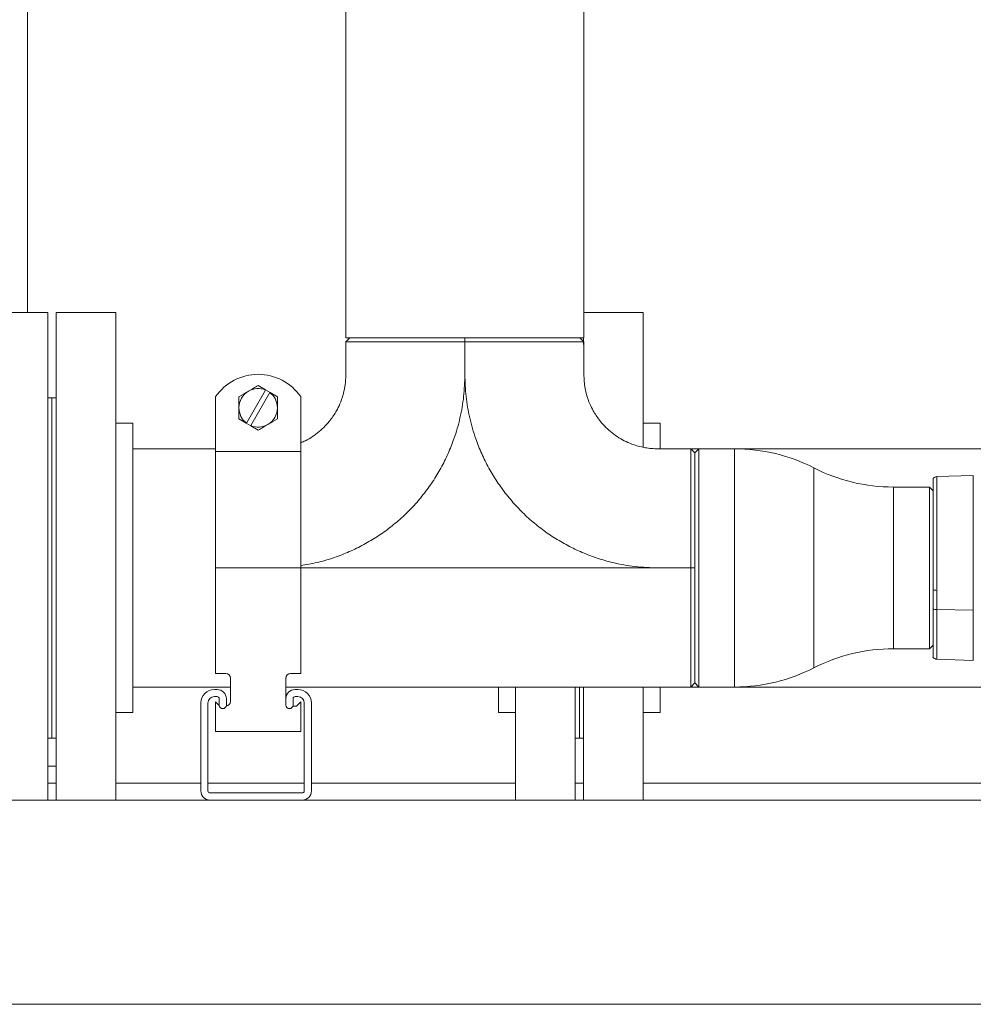
# Model space of a CAD drawing. Units: inches. Extents: x 8 to 255, y 9 to 197.
# Drawn here: x 137 to 151, y 50 to 65 of the extents above; entities that cross this region are included whole.
import ezdxf

# ---------------------------------------------------------------- set-up
doc = ezdxf.new("R2010")
doc.units = ezdxf.units.IN
doc.header["$LTSCALE"] = 24
doc.header["$MEASUREMENT"] = 0

msp = doc.modelspace()

# ---------------------------------------------------------------- linework, layer by layer
at = {"color": 7, "linetype": 'Continuous', "lineweight": 18}
for p, q in [((137.4230004, 78.2551871), (137.4230004, 60.6511873)), ((145.6012288, 60.2811868), (145.6012288, 71.906187)), ((142.1012288, 67.781187), (142.1012288, 60.2811868)), ((137.721229, 60.6511873), (136.8462293, 60.6511873)), ((137.721229, 53.4893396), (137.721229, 60.6511873)), ((138.7212295, 60.6511873), (137.8462286, 60.6511873)), ((137.8462286, 60.6511873), (137.8462286, 59.552838)), ((138.7212295, 60.6511873), (138.7212295, 59.552838)), ((146.471229, 60.6511873), (145.6012288, 60.6511873)), ((146.471229, 60.6511873), (146.471229, 58.6758424)), ((142.1612283, 60.2811868), (142.101227, 60.2211855)), ((142.1012288, 60.2811868), (143.8512288, 60.2811868)), ((143.8512288, 60.2811868), (145.6012288, 60.2811868)), ((143.8512288, 60.2811868), (143.8512288, 60.2211844)), ((143.8512288, 60.2211844), (143.8512288, 59.7378541)), ((145.5962293, 60.2811868), (145.5962293, 60.183766)), ((137.8462286, 59.552838), (137.8462286, 53.4893396)), ((138.7212295, 59.552838), (138.7212295, 53.4893396)), ((140.9215455, 59.5146182), (140.6409602, 59.0286304)), ((140.9864976, 59.4771189), (140.7059128, 58.9911311)), ((140.9227928, 59.5167795), (140.8137292, 59.5797469)), ((140.9227928, 59.5167795), (140.9215455, 59.5146182)), ((140.9227928, 59.5167795), (140.9877448, 59.479279)), ((140.9877448, 59.479279), (140.9864976, 59.4771189)), ((141.096809, 59.4163105), (140.9877448, 59.479279)), ((137.7837294, 59.4011875), (137.721229, 59.4011875)), ((137.8462286, 59.4011875), (137.7837294, 59.4011875)), ((137.7837294, 59.4011875), (137.7837294, 58.6689539)), ((137.7837294, 54.4011874), (137.7837294, 59.4011875)), ((140.1887287, 59.4169793), (140.1887287, 58.609862)), ((141.438729, 59.4169793), (141.438729, 58.609862)), ((138.9712287, 59.0261875), (138.7212295, 59.0261875)), ((138.9712287, 59.0261875), (138.9712287, 58.4037895)), ((140.5306493, 59.0894388), (140.6397129, 59.0264703)), ((140.6409602, 59.0286304), (140.6397129, 59.0264703)), ((140.7046644, 58.9889698), (140.6397129, 59.0264703)), ((146.7212291, 59.0261875), (146.471229, 59.0261875)), ((146.7212291, 59.0261875), (146.7212291, 58.6562996)), ((140.7059128, 58.9911311), (140.7046644, 58.9889698)), ((140.7046644, 58.9889698), (140.8137292, 58.9260024)), ((137.7837294, 58.6689539), (137.7837294, 54.4011874)), ((140.1887287, 58.6511875), (138.9712287, 58.6511875)), ((141.438729, 58.609862), (140.1887287, 58.609862)), ((140.1887287, 58.609862), (140.1887287, 56.9011869)), ((141.438729, 58.609862), (141.438729, 56.9011869)), ((147.291229, 58.6511875), (147.0375057, 58.6511875)), ((147.291229, 58.6511875), (147.231229, 58.5911874)), ((147.231229, 55.2111875), (147.231229, 58.5911874)), ((147.8145622, 58.6511875), (147.291229, 58.6511875)), ((147.291229, 58.6511875), (147.291229, 55.1511875)), ((153.1178019, 58.6511875), (147.8145622, 58.6511875)), ((138.9712287, 58.4037895), (138.9712287, 54.7761874)), ((151.3224671, 58.2611032), (150.7875361, 58.242424)), ((150.676729, 58.0886874), (150.1478957, 58.0886874)), ((150.731229, 58.0341867), (150.676729, 58.0886874)), ((150.676729, 56.9011869), (150.676729, 58.0886874)), ((141.438729, 56.9011869), (140.1887287, 56.9011869)), ((140.1887287, 56.9011869), (140.1887287, 55.3501872)), ((141.438729, 56.9011869), (141.438729, 55.3501872)), ((146.6878957, 56.9011869), (147.1712304, 56.9011869)), ((147.231229, 56.9011869), (147.1712304, 56.9011869)), ((147.1712304, 55.1511875), (147.1712304, 56.9011869)), ((147.231229, 56.9011869), (147.231229, 55.2111863)), ((150.676729, 55.7136875), (150.676729, 56.9011869)), ((150.7875361, 56.2879278), (150.7875361, 56.5712365)), ((151.3224671, 56.2793861), (150.7875361, 56.2879278)), ((151.3224671, 55.8063082), (151.3224671, 56.2793861)), ((150.1478957, 55.7136875), (150.676729, 55.7136875)), ((150.676729, 55.7136875), (150.731229, 55.7681871)), ((150.7875361, 55.559951), (151.3224671, 55.5412705)), ((140.1887287, 55.3501872), (140.3362291, 55.3501872)), ((140.4062293, 55.2801869), (140.4062293, 54.940187)), ((141.221229, 54.9780888), (141.221229, 55.2801869)), ((141.2912292, 55.3501872), (141.438729, 55.3501872)), ((138.9712287, 55.1511875), (140.4062293, 55.1511875)), ((141.221229, 55.1511875), (147.1712304, 55.1511875)), ((144.3462289, 54.7761874), (144.3462289, 55.1511875)), ((144.5962288, 53.4893396), (144.5962288, 55.1511875)), ((145.4712291, 53.4893396), (145.4712291, 55.1511875)), ((145.5337289, 55.1511875), (145.5337289, 54.4011874)), ((145.5962293, 55.1511875), (145.5962293, 53.4893396)), ((146.471229, 55.1511875), (146.471229, 53.4893396)), ((146.7212291, 55.1511875), (146.7212291, 54.7761874)), ((147.1712304, 55.1511875), (147.231229, 55.2111863)), ((147.1712304, 55.1511875), (147.291229, 55.1511875)), ((147.231229, 55.2111875), (147.291229, 55.1511875)), ((147.291229, 55.1511875), (147.8145622, 55.1511875)), ((147.8145622, 55.1511875), (153.1178019, 55.1511875)), ((140.2099787, 55.1143382), (140.169979, 55.1143382)), ((140.169979, 55.009339), (140.2099787, 55.009339)), ((140.2412289, 54.9780888), (140.2412289, 54.8858389)), ((140.3462293, 54.8858389), (140.3462293, 54.9780888)), ((141.221229, 54.9780888), (141.221229, 54.8858389)), ((141.3262288, 54.8858389), (141.3262288, 54.9780888)), ((141.3974792, 55.1143382), (141.357479, 55.1143382)), ((141.357479, 55.009339), (141.3974792, 55.009339)), ((139.9712292, 54.9155884), (139.9712292, 53.6255878)), ((140.0762285, 53.6255878), (140.0762285, 54.9155884)), ((140.1887287, 54.9326872), (140.1887287, 54.4951867)), ((140.2415727, 54.8798432), (140.1887287, 54.9326872)), ((141.3762292, 54.8701868), (141.3238417, 54.8701868)), ((141.438729, 54.9326872), (141.3762292, 54.8701868)), ((141.438729, 54.9326872), (141.438729, 54.4951867)), ((141.4912292, 54.9155884), (141.4912292, 53.6255878)), ((141.596229, 53.6255878), (141.596229, 54.9155884)), ((138.7212295, 54.7761874), (138.9712287, 54.7761874)), ((144.3462289, 54.7761874), (144.5962288, 54.7761874)), ((146.471229, 54.7761874), (146.7212291, 54.7761874)), ((137.721229, 54.4011874), (137.7837294, 54.4011874)), ((137.7837294, 54.4011874), (137.8462286, 54.4011874)), ((141.438729, 54.4951867), (140.1887287, 54.4951867)), ((145.4712291, 54.4011874), (145.5337289, 54.4011874)), ((145.5337289, 54.4011874), (145.5962293, 54.4011874)), ((137.721229, 53.9893381), (137.8462286, 53.9893381)), ((137.721229, 53.7393388), (137.8462286, 53.7393388)), ((138.7212295, 53.7393388), (139.9712292, 53.7393388)), ((140.0762285, 53.7393388), (141.4912292, 53.7393388)), ((141.596229, 53.7393388), (144.5962288, 53.7393388)), ((145.4712291, 53.7393388), (145.5962293, 53.7393388)), ((146.471229, 53.7393388), (165.7980004, 53.7393388)), ((141.459979, 53.5943376), (140.1074787, 53.5943376)), ((167.9230011, 53.4893396), (114.4229995, 53.4893396)), ((140.1074787, 53.4893396), (141.459979, 53.4893396)), ((167.9230011, 50.4893392), (114.4229995, 50.4893392))]:
    msp.add_line(p, q, dxfattribs=at)
at = {"color": 8, "linetype": 'Continuous', "lineweight": 18}
for p, q in [((147.8145622, 56.9011869), (147.8145622, 58.6511875)), ((148.981229, 56.9011869), (148.981229, 58.3699368)), ((150.7875361, 56.5712365), (150.7875361, 58.242424)), ((151.3224671, 56.2793861), (151.3224671, 58.2611032)), ((150.1478957, 56.9011869), (150.1478957, 58.0886874)), ((141.438729, 56.9011869), (146.6878957, 56.9011869)), ((147.8145622, 55.1511875), (147.8145622, 56.9011869)), ((148.981229, 55.4324369), (148.981229, 56.9011869)), ((150.1478957, 55.7136875), (150.1478957, 56.9011869)), ((150.7875361, 55.559951), (150.7875361, 56.2879278)), ((151.3224671, 55.5412705), (151.3224671, 55.8063082))]:
    msp.add_line(p, q, dxfattribs=at)
at = {"color": 7, "linetype": 'Continuous', "lineweight": 18, "flags": 128}
for points in [[(145.6012305, 60.2211855), (145.5712305, 60.2511862), (145.5412299, 60.2811868)], [(147.231229, 58.5911874), (147.2012292, 58.621188), (147.1712295, 58.6511875)]]:
    msp.add_lwpolyline(points, dxfattribs=at)
at = {"color": 7, "linetype": 'Continuous', "lineweight": 18}
for centre, radius, start, end in [((140.813729, 58.985996), 0.7591911, 34.58907748, 145.41092252), ((140.813729, 59.2528746), 0.28308, 120, 180), ((140.813729, 59.2528746), 0.28308, 67.61242771, 120), ((140.813729, 59.2528746), 0.28308, 0, 52.38757229), ((140.813729, 59.2528746), 0.28308, 180, 232.38757229), ((140.813729, 59.2528746), 0.28308, 300, 0), ((140.813729, 59.2528746), 0.28308, 247.61242771, 300), ((147.8145623, 56.090809), 2.5603781, 62.8924718, 90), ((150.1478956, 60.6490652), 2.5603781, 242.8924718, 270), ((150.7902841, 58.1637313), 0.0787402, 92, 138.78125295), ((150.7856636, 56.8005487), 0.2293199, 256.26794853, 270.46785692), ((150.7863871, 56.4189813), 0.1310585, 245.11070452, 270.50233073), ((150.1478956, 53.153309), 2.5603781, 90, 117.1075282), ((150.7902841, 55.6386429), 0.0787402, 219.84935843, 268), ((147.8145623, 57.7115652), 2.5603781, 270, 297.1075282), ((140.336229, 55.2801871), 0.07, 0, 90), ((141.291229, 55.2801871), 0.07, 90, 180), ((140.169979, 54.9155887), 0.19875, 90, 180), ((140.169979, 54.9155887), 0.09375, 90, 180), ((140.209979, 54.9780887), 0.13625, 0, 90), ((140.209979, 54.9780887), 0.03125, 0, 90), ((141.357479, 54.9780887), 0.13625, 90, 180), ((141.357479, 54.9780887), 0.03125, 90, 180), ((141.397479, 54.9155887), 0.19875, 0, 90), ((141.397479, 54.9155887), 0.09375, 0, 90), ((140.293729, 54.8858387), 0.0525, 180, 0), ((140.336229, 54.9401871), 0.07, 276.3522429, 0), ((141.273729, 54.8858387), 0.0525, 180, 0), ((140.107479, 53.6255887), 0.13625, 180, 270), ((140.107479, 53.6255887), 0.03125, 180, 270), ((141.459979, 53.6255887), 0.13625, 270, 0), ((141.459979, 53.6255887), 0.03125, 270, 0)]:
    msp.add_arc(centre, radius, start, end, dxfattribs=at)
for points, knots in [([(142.1012276, 60.2211855), (142.1012266, 60.1923426), (142.101224, 60.1147455), (142.1012376, 60.0128283), (142.1012321, 59.9172639), (142.1012241, 59.8533572), (142.1012137, 59.8037054), (142.1012674, 59.7500443), (142.1011532, 59.6903019), (142.0954757, 59.6197146), (142.0868945, 59.5568607), (142.0758009, 59.5001344), (142.0549483, 59.4171546), (142.0204836, 59.3193407), (141.9706747, 59.218293), (141.9231277, 59.1398556), (141.8692596, 59.0643631), (141.7994179, 58.9834771), (141.7121527, 58.9016828), (141.6141014, 58.8293063), (141.5226556, 58.7741775), (141.4620851, 58.748627), (141.438729, 58.7387746)], [0, 0, 0, 0, 0.0493453097, 0.1327553235, 0.174362974, 0.2128391611, 0.2420895742, 0.2593066052, 0.3046504496, 0.344241897, 0.3803547796, 0.4131327685, 0.4430710272, 0.5266955111, 0.5899240958, 0.6354956402, 0.6834846313, 0.7484287386, 0.8180050502, 0.8876182441, 0.9566654496, 1, 1, 1, 1]), ([(143.8512288, 60.2211844), (143.7742724, 60.2211867), (143.6210662, 60.2211913), (143.3956548, 60.2212194), (143.1783305, 60.2212482), (142.9726685, 60.2212744), (142.7817657, 60.2212881), (142.609305, 60.221292), (142.4581269, 60.2212837), (142.3307086, 60.2212639), (142.2292861, 60.2212383), (142.1561341, 60.2212132), (142.1098871, 60.221191), (142.1041947, 60.2211874), (142.1013567, 60.2211855)], [0, 0, 0, 0, 0.0840074378, 0.1672434329, 0.2503917177, 0.3340570415, 0.4171040842, 0.5006138596, 0.5840455044, 0.6670966348, 0.7507752885, 0.8338578512, 0.9171687279, 1, 1, 1, 1]), ([(142.1613427, 60.2811868), (142.1640521, 60.2811868), (142.1694888, 60.2811868), (142.214277, 60.2811868), (142.2848802, 60.2811868), (142.3828005, 60.2811868), (142.5059482, 60.2811868), (142.6518963, 60.2811868), (142.818358, 60.2811868), (143.002675, 60.2811868), (143.2014593, 60.2811868), (143.411338, 60.2811868), (143.6290179, 60.2811868), (143.7770768, 60.2811868), (143.8512288, 60.2811868)], [0, 0, 0, 0, 0.0828492235, 0.1662445407, 0.2492720525, 0.3327751075, 0.41625356, 0.4994172605, 0.5826498167, 0.6661364483, 0.7496211218, 0.8326528205, 0.9161879696, 1, 1, 1, 1]), ([(143.8512288, 60.2811868), (143.9253749, 60.2811868), (144.0734218, 60.2811868), (144.2911045, 60.2811868), (144.5009772, 60.2811868), (144.6997619, 60.2811868), (144.8840828, 60.2811868), (145.0505455, 60.2811868), (145.1964939, 60.2811868), (145.3196481, 60.2811868), (145.4175694, 60.2811868), (145.4881722, 60.2811868), (145.5329694, 60.2811868), (145.5384059, 60.2811868), (145.5411155, 60.2811868)], [0, 0, 0, 0, 0.0838056112, 0.1673340185, 0.2503790601, 0.33385066, 0.4173373917, 0.5005828293, 0.5837329867, 0.6672119132, 0.7507280046, 0.8337425597, 0.917137465, 1, 1, 1, 1]), ([(145.6011015, 60.2211855), (145.5982633, 60.2211874), (145.5925704, 60.221191), (145.5463233, 60.2212132), (145.4731722, 60.2212383), (145.3717495, 60.2212639), (145.2443313, 60.2212837), (145.0931526, 60.221292), (144.9206919, 60.2212881), (144.7297895, 60.2212744), (144.5241275, 60.2212482), (144.3068029, 60.2212194), (144.0813914, 60.2211913), (143.9281852, 60.2211867), (143.8512288, 60.2211844)], [0, 0, 0, 0, 0.0828312768, 0.1661421443, 0.2492246293, 0.3329032737, 0.4159543948, 0.4993861711, 0.5828959373, 0.6659427933, 0.7496081078, 0.8327565856, 0.9159925715, 1, 1, 1, 1]), ([(147.1712295, 58.6511863), (147.1611732, 58.6511863), (147.1207835, 58.6511864), (147.0504188, 58.651185), (146.9594607, 58.6511909), (146.8710772, 58.6511904), (146.7947549, 58.651165), (146.7284836, 58.6512578), (146.673066, 58.6509083), (146.6196056, 58.652982), (146.5719699, 58.6569355), (146.5272265, 58.6627717), (146.4850782, 58.6699205), (146.4442982, 58.6784511), (146.3831449, 58.6936771), (146.2983248, 58.7210061), (146.1925443, 58.7679764), (146.0882179, 58.8289861), (145.9903425, 58.901769), (145.903031, 58.9834557), (145.8332, 59.064367), (145.7793296, 59.1398548), (145.7317826, 59.2182927), (145.681979, 59.319345), (145.6432986, 59.4290289), (145.6175037, 59.5402278), (145.6069203, 59.6178677), (145.6025535, 59.6795395), (145.6010644, 59.7217699), (145.6012315, 59.7610271), (145.6012318, 59.803706), (145.6012396, 59.8533569), (145.6012243, 59.917264), (145.6012216, 60.0128286), (145.6012343, 60.1147459), (145.6012311, 60.192343), (145.60123, 60.2211855)], [0, 0, 0, 0, 0.0112860943, 0.0453288394, 0.0789694111, 0.113367254, 0.1445208249, 0.1646242284, 0.1877446637, 0.206708276, 0.224646207, 0.2413704078, 0.2573330006, 0.2726135099, 0.2881159168, 0.3280480702, 0.3724471161, 0.4177414583, 0.4634070837, 0.5090484346, 0.5516512531, 0.5831316609, 0.6130261248, 0.6545035044, 0.7093603729, 0.7431010217, 0.7824868861, 0.7971374429, 0.8124806316, 0.8298972128, 0.8411914294, 0.8603794358, 0.8856194664, 0.9129137087, 0.9676303621, 1, 1, 1, 1]), ([(143.8512288, 59.7378541), (143.8547653, 59.631642), (143.8618497, 59.4188791), (143.9175549, 59.1039556), (143.9976942, 58.8234311), (144.0954212, 58.5785551), (144.2004505, 58.3675001), (144.3226927, 58.1659101), (144.4612394, 57.975165), (144.6152682, 57.7963245), (144.7836774, 57.6309556), (144.964976, 57.4802555), (145.1581627, 57.3451315), (145.3619044, 57.2265123), (145.5750013, 57.1250591), (145.7958292, 57.0416253), (146.0546328, 56.9681004), (146.3526302, 56.9127319), (146.5761405, 56.9050352), (146.6878957, 56.9011869)], [0, 0, 0, 0, 0.0715028841, 0.1432338889, 0.214736789, 0.2676671285, 0.3205975499, 0.3733449482, 0.4262753187, 0.4792055642, 0.5321360574, 0.5850663357, 0.6378138344, 0.6907441489, 0.7436745073, 0.7966048272, 0.8495351778, 0.9247675946, 1, 1, 1, 1]), ([(140.6721892, 59.4980287), (140.6688328, 59.496091), (140.6210351, 59.468498), (140.5741977, 59.4414547), (140.5306493, 59.4163105)], [0, 0, 0, 0, 0.0702228819, 1, 1, 1, 1]), ([(140.8137292, 59.5797469), (140.7907425, 59.5664755), (140.7443478, 59.5396895), (140.6963873, 59.5119994), (140.6721892, 59.4980287)], [0, 0, 0, 0, 0.4954591838, 1, 1, 1, 1]), ([(140.5306493, 59.4163105), (140.5306493, 59.3755889), (140.5306493, 59.3216983), (140.5306493, 59.2663896), (140.5306493, 59.2528741)], [0, 0, 0, 0, 0.7556343893, 1, 1, 1, 1]), ([(141.096809, 59.2528741), (141.096809, 59.2663896), (141.096809, 59.3216983), (141.096809, 59.3755889), (141.096809, 59.4163105)], [0, 0, 0, 0, 0.2443656107, 1, 1, 1, 1]), ([(140.5306493, 59.2528741), (140.5306493, 59.2100919), (140.5306493, 59.1547532), (140.5306493, 59.101518), (140.5306493, 59.0894388)], [0, 0, 0, 0, 0.7730971497, 1, 1, 1, 1]), ([(141.096809, 59.0894388), (141.096809, 59.101518), (141.096809, 59.1547532), (141.096809, 59.2100919), (141.096809, 59.2528741)], [0, 0, 0, 0, 0.2269028503, 1, 1, 1, 1]), ([(140.9552691, 59.0077206), (140.9586254, 59.0096583), (141.0064223, 59.0372526), (141.0532601, 59.0642952), (141.096809, 59.0894388)], [0, 0, 0, 0, 0.0702198152, 1, 1, 1, 1]), ([(140.8137292, 58.9260024), (140.8367158, 58.9392738), (140.8831105, 58.9660598), (140.931071, 58.9937498), (140.9552691, 59.0077206)], [0, 0, 0, 0, 0.4954591838, 1, 1, 1, 1]), ([(147.1712304, 56.9011869), (147.1712328, 56.9776491), (147.1712376, 57.1301857), (147.1712647, 57.3554552), (147.1712941, 57.5726616), (147.1713192, 57.7785512), (147.1713341, 57.969388), (147.1713376, 58.1418376), (147.1713279, 58.2933076), (147.1713083, 58.4208512), (147.1712824, 58.5222428), (147.1712561, 58.5969008), (147.1712356, 58.6388073), (147.1712295, 58.656093), (147.1712295, 58.6511014), (147.1712295, 58.6510584)], [0, 0, 0, 0, 0.0834200033, 0.1664168713, 0.250041099, 0.3331103038, 0.4163289214, 0.4998617843, 0.582751274, 0.6663699946, 0.7495762064, 0.8327413006, 0.9163889687, 0.9992802809, 1, 1, 1, 1]), ([(147.231229, 58.5910736), (147.231229, 58.5911114), (147.231229, 58.595941), (147.231229, 58.5794527), (147.231229, 58.53893), (147.231229, 58.4665594), (147.231229, 58.3692129), (147.231229, 58.2460133), (147.231229, 58.0997249), (147.231229, 57.9328263), (147.231229, 57.7484459), (147.231229, 57.5496443), (147.231229, 57.3403084), (147.231229, 57.1227173), (147.231229, 56.9752719), (147.231229, 56.9011869)], [0, 0, 0, 0, 0.0006592925, 0.0842021381, 0.166962621, 0.2503841998, 0.3337927397, 0.4165549873, 0.5001158648, 0.5835868263, 0.6669529892, 0.749933906, 0.8334380925, 0.9163098574, 1, 1, 1, 1]), ([(150.7312283, 58.2154939), (150.7312283, 58.2115357), (150.7312282, 58.2035594), (150.7312281, 58.1370221), (150.731228, 58.032478), (150.7312279, 57.8896157), (150.7312278, 57.7142562), (150.7312277, 57.5119336), (150.7312276, 57.2893512), (150.7312274, 57.0541203), (150.7312273, 56.8130587), (150.7312273, 56.6562087), (150.7312272, 56.5777836)], [0, 0, 0, 0, 0.0986619165, 0.1988107582, 0.298959165, 0.3991085065, 0.4992566575, 0.5994053543, 0.6995540864, 0.7997028611, 0.8998512864, 1, 1, 1, 1]), ([(150.7312272, 56.5777836), (150.7312275, 56.5300142), (150.7312281, 56.4344756), (150.7312287, 56.3448886), (150.731229, 56.3000952)], [0, 0, 0, 0, 0.5000013089, 1, 1, 1, 1]), ([(150.731229, 56.3000952), (150.7312289, 56.2324682), (150.7312288, 56.0972141), (150.7312287, 55.9248506), (150.7312285, 55.7823482), (150.7312284, 55.6746075), (150.7312282, 55.6096202), (150.7312281, 55.5818039), (150.731228, 55.5883487), (150.731228, 55.5891924)], [0, 0, 0, 0, 0.162654982, 0.325310159, 0.487964404, 0.6506182566, 0.8132734052, 0.9759283308, 1, 1, 1, 1])]:
    msp.add_open_spline(points, degree=3, knots=knots, dxfattribs=at)
at = {"color": 8, "linetype": 'Continuous', "lineweight": 18}
msp.add_open_spline([(143.8512288, 59.7378541), (143.8476926, 59.631642), (143.8406089, 59.418879), (143.7849022, 59.1039558), (143.7047644, 58.8234308), (143.6070362, 58.5785552), (143.502007, 58.3675003), (143.3797656, 58.1659097), (143.2412181, 57.9751651), (143.0871893, 57.7963249), (142.9187808, 57.6309547), (142.7374817, 57.4802585), (142.544297, 57.3451205), (142.3405479, 57.2265533), (142.1274784, 57.1249058), (141.9065477, 57.0421971), (141.6773585, 56.974239), (141.5191782, 56.9496174), (141.438729, 56.9370952)], degree=3, knots=[0, 0, 0, 0, 0.0790684449, 0.1583891801, 0.2374576107, 0.2959884514, 0.3545193289, 0.4128477424, 0.4713786491, 0.529909332, 0.5884401849, 0.646970904, 0.7052995041, 0.7638302633, 0.8223610711, 0.8808919726, 0.9394227017, 1, 1, 1, 1], dxfattribs=at)

doc.saveas('drawing.dxf')
